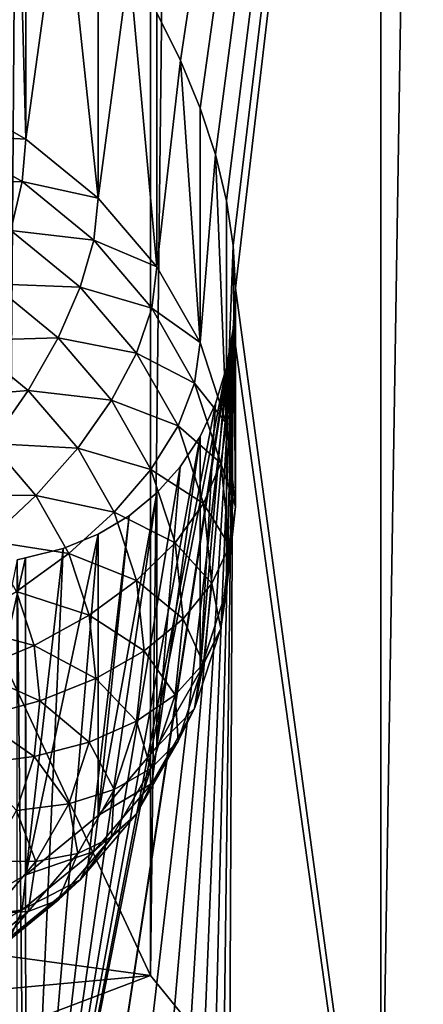
# Model space of a CAD drawing. Extents: x -139 to 230, y -232 to 39.
# Drawn here: x 192 to 193, y -185 to -183 of the extents above; entities that cross this region are included whole.
import ezdxf

# ---------------------------------------------------------------- set-up
doc = ezdxf.new("R2010")
doc.units = 0
doc.layers.add('L1', color=7, linetype='CONTINUOUS')
doc.layers.add('L2', color=7, linetype='CONTINUOUS')

msp = doc.modelspace()

# ---------------------------------------------------------------- linework, layer by layer
at = {"layer": 'L1', "color": 250}
for points in [[(192.1215, -184.3601, 150.9838), (192.4825, -133.5261, 113.7451), (192.1215, -132.7535, 114.8485)], [(192.4825, -185.1327, 149.8804), (192.4825, -133.5261, 113.7451), (192.1215, -184.3601, 150.9838)], [(192.4825, -185.1327, 149.8804), (193.0718, -134.251, 112.7098), (192.4825, -133.5261, 113.7451)], [(193.0718, -185.8576, 148.8451), (193.0718, -134.251, 112.7098), (192.4825, -185.1327, 149.8804)], [(193.0718, -185.8576, 148.8451), (193.8716, -134.9062, 111.7741), (193.0718, -134.251, 112.7098)], [(193.8716, -186.5128, 147.9094), (193.8716, -134.9062, 111.7741), (193.0718, -185.8576, 148.8451)], [(192.5592, -182.7913, 140.0881), (192.499, -182.6693, 140.0611), (193.5123, -176.4519, 134.8185)], [(193.5123, -176.4519, 134.8185), (192.6095, -182.9135, 140.1254), (192.5592, -182.7913, 140.0881)], [(193.5123, -176.4519, 134.8185), (192.6485, -183.0321, 140.1714), (192.6095, -182.9135, 140.1254)], [(192.6772, -183.1505, 140.2272), (192.6485, -183.0321, 140.1714), (193.5123, -176.4519, 134.8185)], [(193.5123, -176.4519, 134.8185), (192.6943, -183.2646, 140.2911), (192.6772, -183.1505, 140.2272)], [(193.5123, -176.4519, 134.8185), (192.7, -183.3739, 140.3623), (192.6943, -183.2646, 140.2911)], [(193.5123, -176.4519, 134.8185), (193.5123, -189.3535, 143.8524), (192.7, -183.3739, 140.3623)], [(191.95, -182.8696, 138.8179), (192.1419, -182.1587, 140.0673), (192.1642, -182.9924, 138.9039)], [(192.1642, -182.9924, 138.9039), (192.1419, -182.1587, 140.0673), (192.1642, -182.1828, 140.0602)], [(192.1642, -182.9924, 138.9039), (192.1642, -182.1828, 140.0602), (192.2593, -182.3007, 140.0436)], [(192.1642, -182.9924, 138.9039), (192.2593, -182.3007, 140.0436), (192.3491, -183.1438, 139.0099)], [(192.3491, -183.1438, 139.0099), (192.2593, -182.3007, 140.0436), (192.3491, -182.4238, 140.0383)], [(192.3491, -183.1438, 139.0099), (192.3491, -182.4238, 140.0383), (192.4277, -182.5446, 140.0441)], [(192.3491, -183.1438, 139.0099), (192.4277, -182.5446, 140.0441), (192.499, -183.3193, 139.1328)], [(192.499, -183.3193, 139.1328), (192.4277, -182.5446, 140.0441), (192.499, -182.6693, 140.0611)], [(192.499, -183.3193, 139.1328), (192.499, -182.6693, 140.0611), (192.5592, -182.7913, 140.0881)], [(192.499, -183.3193, 139.1328), (192.5592, -182.7913, 140.0881), (192.6095, -183.5134, 139.2687)], [(192.6095, -183.5134, 139.2687), (192.5592, -182.7913, 140.0881), (192.6095, -182.9135, 140.1254)], [(192.1642, -182.9924, 138.9039), (191.9424, -182.9799, 138.6832), (191.95, -182.8696, 138.8179)], [(192.6095, -183.5134, 139.2687), (192.6095, -182.9135, 140.1254), (192.6485, -183.0321, 140.1714)], [(192.1544, -183.1015, 138.7683), (191.9198, -183.1085, 138.5677), (191.9424, -182.9799, 138.6832)], [(192.1642, -182.9924, 138.9039), (192.1544, -183.1015, 138.7683), (191.9424, -182.9799, 138.6832)], [(192.3491, -183.1438, 139.0099), (192.1544, -183.1015, 138.7683), (192.1642, -182.9924, 138.9039)], [(192.6095, -183.5134, 139.2687), (192.6485, -183.0321, 140.1714), (192.6772, -183.7203, 139.4136)], [(192.6772, -183.7203, 139.4136), (192.6485, -183.0321, 140.1714), (192.6772, -183.1505, 140.2272)], [(192.1544, -183.1015, 138.7683), (192.1254, -183.2264, 138.6502), (191.9198, -183.1085, 138.5677)], [(192.3374, -183.2514, 138.8733), (192.1254, -183.2264, 138.6502), (192.1544, -183.1015, 138.7683)], [(192.3491, -183.1438, 139.0099), (192.3374, -183.2514, 138.8733), (192.1544, -183.1015, 138.7683)], [(192.499, -183.3193, 139.1328), (192.3374, -183.2514, 138.8733), (192.3491, -183.1438, 139.0099)], [(192.6772, -183.7203, 139.4136), (192.6772, -183.1505, 140.2272), (192.6943, -183.2646, 140.2911)], [(192.3029, -183.3718, 138.752), (192.0781, -183.3633, 138.5532), (192.1254, -183.2264, 138.6502)], [(192.3374, -183.2514, 138.8733), (192.3029, -183.3718, 138.752), (192.1254, -183.2264, 138.6502)], [(192.4859, -183.4251, 138.9949), (192.3029, -183.3718, 138.752), (192.3374, -183.2514, 138.8733)], [(192.499, -183.3193, 139.1328), (192.4859, -183.4251, 138.9949), (192.3374, -183.2514, 138.8733)], [(192.6772, -183.7203, 139.4136), (192.6943, -183.2646, 140.2911), (192.7, -183.9337, 139.563)], [(192.7, -183.9337, 139.563), (192.6943, -183.2646, 140.2911), (192.7, -183.3739, 140.3623)], [(192.6095, -183.5134, 139.2687), (192.4859, -183.4251, 138.9949), (192.499, -183.3193, 139.1328)], [(192.2464, -183.5012, 138.6497), (192.0138, -183.5079, 138.4801), (192.0781, -183.3633, 138.5532)], [(192.3029, -183.3718, 138.752), (192.2464, -183.5012, 138.6497), (192.0781, -183.3633, 138.5532)], [(192.4468, -183.5402, 138.8699), (192.2464, -183.5012, 138.6497), (192.3029, -183.3718, 138.752)], [(192.4859, -183.4251, 138.9949), (192.4468, -183.5402, 138.8699), (192.3029, -183.3718, 138.752)], [(192.7, -183.9337, 139.563), (192.7, -183.3739, 140.3623), (192.6772, -184.147, 139.7124)], [(192.6772, -184.147, 139.7124), (192.7, -183.3739, 140.3623), (192.6943, -183.4783, 140.4407)], [(192.6943, -183.4783, 140.4407), (192.7, -183.3739, 140.3623), (193.5123, -189.3535, 143.8524)], [(192.5953, -183.6173, 139.1294), (192.4468, -183.5402, 138.8699), (192.4859, -183.4251, 138.9949)], [(192.6095, -183.5134, 139.2687), (192.5953, -183.6173, 139.1294), (192.4859, -183.4251, 138.9949)], [(192.6943, -183.4783, 140.4407), (192.3491, -186.4376, 142.8488), (192.2593, -186.3145, 142.8541)], [(192.6943, -183.4783, 140.4407), (192.2593, -186.3145, 142.8541), (192.6772, -183.5773, 140.526)], [(192.4277, -186.5585, 142.8546), (192.3491, -186.4376, 142.8488), (192.6943, -183.4783, 140.4407)], [(192.6943, -183.4783, 140.4407), (192.499, -186.6831, 142.8716), (192.4277, -186.5585, 142.8546)], [(192.6943, -183.4783, 140.4407), (192.5592, -186.8052, 142.8987), (192.499, -186.6831, 142.8716)], [(192.6095, -186.9274, 142.9359), (192.5592, -186.8052, 142.8987), (192.6943, -183.4783, 140.4407)], [(192.6943, -183.4783, 140.4407), (192.6485, -187.046, 142.9819), (192.6095, -186.9274, 142.9359)], [(192.6943, -183.4783, 140.4407), (192.6772, -187.1644, 143.0378), (192.6485, -187.046, 142.9819)], [(193.5123, -189.3535, 143.8524), (192.6772, -187.1644, 143.0378), (192.6943, -183.4783, 140.4407)], [(192.6772, -184.147, 139.7124), (192.6943, -183.4783, 140.4407), (192.6772, -183.5773, 140.526)], [(192.1698, -183.6357, 138.5696), (191.9346, -183.6559, 138.4333), (192.0138, -183.5079, 138.4801)], [(192.2464, -183.5012, 138.6497), (192.1698, -183.6357, 138.5696), (192.0138, -183.5079, 138.4801)], [(192.383, -183.661, 138.7616), (192.1698, -183.6357, 138.5696), (192.2464, -183.5012, 138.6497)], [(192.4468, -183.5402, 138.8699), (192.383, -183.661, 138.7616), (192.2464, -183.5012, 138.6497)], [(192.6772, -183.7203, 139.4136), (192.5953, -183.6173, 139.1294), (192.6095, -183.5134, 139.2687)], [(192.5529, -183.7265, 139.0004), (192.383, -183.661, 138.7616), (192.4468, -183.5402, 138.8699)], [(192.5953, -183.6173, 139.1294), (192.5529, -183.7265, 139.0004), (192.4468, -183.5402, 138.8699)], [(192.6772, -183.5773, 140.526), (192.2593, -186.3145, 142.8541), (192.1642, -186.1966, 142.8707)], [(192.6772, -183.5773, 140.526), (192.1642, -186.1966, 142.8707), (192.6487, -183.67, 140.6179)], [(192.6095, -184.3539, 139.8572), (192.6772, -184.147, 139.7124), (192.6772, -183.5773, 140.526)], [(192.6772, -183.5773, 140.526), (192.6487, -183.67, 140.6179), (192.6095, -184.3539, 139.8572)], [(192.1698, -183.6357, 138.5696), (192.0754, -183.7713, 138.5141), (191.9346, -183.6559, 138.4333)], [(192.2964, -183.7838, 138.6733), (192.0754, -183.7713, 138.5141), (192.1698, -183.6357, 138.5696)], [(192.383, -183.661, 138.7616), (192.2964, -183.7838, 138.6733), (192.1698, -183.6357, 138.5696)], [(192.6623, -183.8221, 139.2728), (192.5529, -183.7265, 139.0004), (192.5953, -183.6173, 139.1294)], [(192.6772, -183.7203, 139.4136), (192.6623, -183.8221, 139.2728), (192.5953, -183.6173, 139.1294)], [(192.4836, -183.8377, 138.8854), (192.2964, -183.7838, 138.6733), (192.383, -183.661, 138.7616)], [(192.5529, -183.7265, 139.0004), (192.4836, -183.8377, 138.8854), (192.383, -183.661, 138.7616)], [(192.1642, -186.1966, 142.8707), (192.6095, -183.754, 140.7139), (192.6487, -183.67, 140.6179)], [(192.6095, -184.3539, 139.8572), (192.6487, -183.67, 140.6179), (192.6095, -183.754, 140.7139)], [(192.6178, -183.925, 139.1394), (192.4836, -183.8377, 138.8854), (192.5529, -183.7265, 139.0004)], [(192.6623, -183.8221, 139.2728), (192.6178, -183.925, 139.1394), (192.5529, -183.7265, 139.0004)], [(192.7, -183.9337, 139.563), (192.6623, -183.8221, 139.2728), (192.6772, -183.7203, 139.4136)], [(192.1642, -186.1966, 142.8707), (192.5588, -183.8314, 140.8169), (192.6095, -183.754, 140.7139)], [(192.6095, -184.3539, 139.8572), (192.6095, -183.754, 140.7139), (192.499, -184.548, 139.9931)], [(192.499, -184.548, 139.9931), (192.6095, -183.754, 140.7139), (192.5588, -183.8314, 140.8169)], [(192.1897, -183.905, 138.6077), (191.966, -183.9038, 138.4849), (192.0754, -183.7713, 138.5141)], [(192.2964, -183.7838, 138.6733), (192.1897, -183.905, 138.6077), (192.0754, -183.7713, 138.5141)], [(192.3897, -183.9476, 138.788), (192.1897, -183.905, 138.6077), (192.2964, -183.7838, 138.6733)], [(192.4836, -183.8377, 138.8854), (192.3897, -183.9476, 138.788), (192.2964, -183.7838, 138.6733)], [(192.499, -183.898, 140.9215), (192.5588, -183.8314, 140.8169), (192.1642, -186.1966, 142.8707)], [(192.5453, -184.0261, 139.0173), (192.3897, -183.9476, 138.788), (192.4836, -183.8377, 138.8854)], [(192.6178, -183.925, 139.1394), (192.5453, -184.0261, 139.0173), (192.4836, -183.8377, 138.8854)], [(192.499, -184.548, 139.9931), (192.5588, -183.8314, 140.8169), (192.499, -183.898, 140.9215)], [(192.6848, -184.0333, 139.4207), (192.6178, -183.925, 139.1394), (192.6623, -183.8221, 139.2728)], [(192.7, -183.9337, 139.563), (192.6848, -184.0333, 139.4207), (192.6623, -183.8221, 139.2728)], [(192.1897, -183.905, 138.6077), (192.066, -184.0208, 138.5668), (191.966, -183.9038, 138.4849)], [(192.2739, -184.0529, 138.7113), (192.066, -184.0208, 138.5668), (192.1897, -183.905, 138.6077)], [(192.1642, -186.1966, 142.8707), (192.428, -183.9564, 141.0323), (192.499, -183.898, 140.9215)], [(192.3897, -183.9476, 138.788), (192.2739, -184.0529, 138.7113), (192.1897, -183.905, 138.6077)], [(192.3491, -184.7235, 140.116), (192.499, -184.548, 139.9931), (192.499, -183.898, 140.9215)], [(192.499, -183.898, 140.9215), (192.428, -183.9564, 141.0323), (192.3491, -184.7235, 140.116)], [(192.6397, -184.1298, 139.2828), (192.5453, -184.0261, 139.0173), (192.6178, -183.925, 139.1394)], [(192.6848, -184.0333, 139.4207), (192.6397, -184.1298, 139.2828), (192.6178, -183.925, 139.1394)], [(192.6772, -184.147, 139.7124), (192.6848, -184.0333, 139.4207), (192.7, -183.9337, 139.563)], [(192.1642, -186.1966, 142.8707), (192.3491, -184.0034, 141.1443), (192.428, -183.9564, 141.0323)], [(192.4468, -184.1223, 138.9103), (192.2739, -184.0529, 138.7113), (192.3897, -183.9476, 138.788)], [(192.3491, -184.7235, 140.116), (192.428, -183.9564, 141.0323), (192.3491, -184.0034, 141.1443)], [(192.5453, -184.0261, 139.0173), (192.4468, -184.1223, 138.9103), (192.3897, -183.9476, 138.788)], [(192.2593, -184.0405, 141.2619), (192.3491, -184.0034, 141.1443), (192.1642, -186.1966, 142.8707)], [(192.3491, -184.7235, 140.116), (192.3491, -184.0034, 141.1443), (192.1642, -184.8749, 140.222)], [(192.1642, -184.8749, 140.222), (192.3491, -184.0034, 141.1443), (192.2593, -184.0405, 141.2619)], [(192.2739, -184.0529, 138.7113), (192.1397, -184.1502, 138.6574), (192.066, -184.0208, 138.5668)], [(192.1633, -184.064, 141.3785), (192.2593, -184.0405, 141.2619), (192.1642, -186.1966, 142.8707)], [(192.1642, -184.8749, 140.222), (192.2593, -184.0405, 141.2619), (192.1633, -184.064, 141.3785)], [(192.566, -184.2204, 139.1534), (192.4468, -184.1223, 138.9103), (192.5453, -184.0261, 139.0173)], [(192.6397, -184.1298, 139.2828), (192.566, -184.2204, 139.1534), (192.5453, -184.0261, 139.0173)], [(192.6623, -184.2445, 139.5686), (192.6397, -184.1298, 139.2828), (192.6848, -184.0333, 139.4207)], [(192.6772, -184.147, 139.7124), (192.6623, -184.2445, 139.5686), (192.6848, -184.0333, 139.4207)], [(192.1642, -184.8749, 140.222), (192.1633, -184.064, 141.3785), (191.95, -184.9978, 140.3081)], [(191.95, -184.9978, 140.3081), (192.1633, -184.064, 141.3785), (192.1417, -184.0693, 141.4049)], [(192.3254, -184.2105, 138.8216), (192.1397, -184.1502, 138.6574), (192.2739, -184.0529, 138.7113)], [(192.1633, -184.064, 141.3785), (192.1642, -186.1966, 142.8707), (192.1417, -184.0693, 141.4049)], [(192.4468, -184.1223, 138.9103), (192.3254, -184.2105, 138.8216), (192.2739, -184.0529, 138.7113)], [(192.1642, -186.1966, 142.8707), (192.1419, -186.1725, 142.8778), (192.1417, -184.0693, 141.4049)], [(192.4661, -184.3023, 139.0364), (192.3254, -184.2105, 138.8216), (192.4468, -184.1223, 138.9103)], [(192.566, -184.2204, 139.1534), (192.4661, -184.3023, 139.0364), (192.4468, -184.1223, 138.9103)], [(192.6178, -184.3346, 139.4262), (192.566, -184.2204, 139.1534), (192.6397, -184.1298, 139.2828)], [(192.6623, -184.2445, 139.5686), (192.6178, -184.3346, 139.4262), (192.6397, -184.1298, 139.2828)], [(192.1848, -184.2881, 138.754), (191.9912, -184.2367, 138.628), (192.1397, -184.1502, 138.6574)], [(192.3254, -184.2105, 138.8216), (192.1848, -184.2881, 138.754), (192.1397, -184.1502, 138.6574)], [(192.6095, -184.3539, 139.8572), (192.6623, -184.2445, 139.5686), (192.6772, -184.147, 139.7124)], [(192.3428, -184.373, 138.9354), (192.1848, -184.2881, 138.754), (192.3254, -184.2105, 138.8216)], [(192.4661, -184.3023, 139.0364), (192.3428, -184.373, 138.9354), (192.3254, -184.2105, 138.8216)], [(192.1848, -184.2881, 138.754), (192.0292, -184.3529, 138.7093), (191.9912, -184.2367, 138.628)], [(192.5453, -184.4148, 139.2894), (192.4661, -184.3023, 139.0364), (192.566, -184.2204, 139.1534)], [(192.6178, -184.3346, 139.4262), (192.5453, -184.4148, 139.2894), (192.566, -184.2204, 139.1534)], [(192.6095, -184.3539, 139.8572), (192.5953, -184.4493, 139.712), (192.6623, -184.2445, 139.5686)], [(192.5953, -184.4493, 139.712), (192.6178, -184.3346, 139.4262), (192.6623, -184.2445, 139.5686)], [(192.2, -184.4304, 138.8535), (192.0292, -184.3529, 138.7093), (192.1848, -184.2881, 138.754)], [(192.3428, -184.373, 138.9354), (192.2, -184.4304, 138.8535), (192.1848, -184.2881, 138.754)], [(192.4468, -184.4824, 139.1625), (192.3428, -184.373, 138.9354), (192.4661, -184.3023, 139.0364)], [(192.5453, -184.4148, 139.2894), (192.4468, -184.4824, 139.1625), (192.4661, -184.3023, 139.0364)], [(192.5529, -184.5332, 139.5652), (192.5453, -184.4148, 139.2894), (192.6178, -184.3346, 139.4262)], [(192.5953, -184.4493, 139.712), (192.5529, -184.5332, 139.5652), (192.6178, -184.3346, 139.4262)], [(192.1215, -184.3601, 150.9838), (188.1221, -184.5428, 150.7228), (192.4825, -185.1327, 149.8804)], [(192.2, -184.4304, 138.8535), (192.042, -184.4727, 138.7932), (192.0292, -184.3529, 138.7093)], [(192.499, -184.548, 139.9931), (192.5953, -184.4493, 139.712), (192.6095, -184.3539, 139.8572)], [(192.3254, -184.5356, 139.0493), (192.2, -184.4304, 138.8535), (192.3428, -184.373, 138.9354)], [(192.4468, -184.4824, 139.1625), (192.3254, -184.5356, 139.0493), (192.3428, -184.373, 138.9354)], [(192.4836, -184.6032, 139.4214), (192.4468, -184.4824, 139.1625), (192.5453, -184.4148, 139.2894)], [(192.5529, -184.5332, 139.5652), (192.4836, -184.6032, 139.4214), (192.5453, -184.4148, 139.2894)], [(192.1848, -184.5726, 138.9531), (192.042, -184.4727, 138.7932), (192.2, -184.4304, 138.8535)], [(192.3254, -184.5356, 139.0493), (192.1848, -184.5726, 138.9531), (192.2, -184.4304, 138.8535)], [(192.499, -184.548, 139.9931), (192.4859, -184.6414, 139.8465), (192.5953, -184.4493, 139.712)], [(192.4859, -184.6414, 139.8465), (192.5529, -184.5332, 139.5652), (192.5953, -184.4493, 139.712)], [(192.1848, -184.5726, 138.9531), (192.0292, -184.5924, 138.8771), (192.042, -184.4727, 138.7932)], [(192.3897, -184.6571, 139.2848), (192.3254, -184.5356, 139.0493), (192.4468, -184.4824, 139.1625)], [(192.4836, -184.6032, 139.4214), (192.3897, -184.6571, 139.2848), (192.4468, -184.4824, 139.1625)], [(188.1221, -184.5428, 150.7228), (188.4861, -185.5024, 149.3523), (192.4825, -185.1327, 149.8804)], [(192.2739, -184.6932, 139.1596), (192.1848, -184.5726, 138.9531), (192.3254, -184.5356, 139.0493)], [(192.3897, -184.6571, 139.2848), (192.2739, -184.6932, 139.1596), (192.3254, -184.5356, 139.0493)], [(192.4859, -184.6414, 139.8465), (192.4468, -184.7195, 139.6957), (192.5529, -184.5332, 139.5652)], [(192.4468, -184.7195, 139.6957), (192.4836, -184.6032, 139.4214), (192.5529, -184.5332, 139.5652)], [(192.3491, -184.7235, 140.116), (192.4859, -184.6414, 139.8465), (192.499, -184.548, 139.9931)], [(192.1397, -184.7106, 139.0497), (192.0292, -184.5924, 138.8771), (192.1848, -184.5726, 138.9531)], [(192.2739, -184.6932, 139.1596), (192.1397, -184.7106, 139.0497), (192.1848, -184.5726, 138.9531)], [(192.4468, -184.7195, 139.6957), (192.383, -184.7799, 139.5451), (192.4836, -184.6032, 139.4214)], [(192.383, -184.7799, 139.5451), (192.3897, -184.6571, 139.2848), (192.4836, -184.6032, 139.4214)], [(192.3491, -184.7235, 140.116), (192.3374, -184.8151, 139.9681), (192.4859, -184.6414, 139.8465)], [(192.3374, -184.8151, 139.9681), (192.4468, -184.7195, 139.6957), (192.4859, -184.6414, 139.8465)], [(192.2964, -184.8209, 139.3995), (192.2739, -184.6932, 139.1596), (192.3897, -184.6571, 139.2848)], [(192.383, -184.7799, 139.5451), (192.2964, -184.8209, 139.3995), (192.3897, -184.6571, 139.2848)], [(192.1897, -184.8411, 139.2632), (192.1397, -184.7106, 139.0497), (192.2739, -184.6932, 139.1596)], [(192.2964, -184.8209, 139.3995), (192.1897, -184.8411, 139.2632), (192.2739, -184.6932, 139.1596)], [(192.1897, -184.8411, 139.2632), (192.066, -184.84, 139.1403), (192.1397, -184.7106, 139.0497)], [(192.3374, -184.8151, 139.9681), (192.3029, -184.8879, 139.8136), (192.4468, -184.7195, 139.6957)], [(192.3029, -184.8879, 139.8136), (192.383, -184.7799, 139.5451), (192.4468, -184.7195, 139.6957)], [(192.1642, -184.8749, 140.222), (192.3374, -184.8151, 139.9681), (192.3491, -184.7235, 140.116)], [(192.3029, -184.8879, 139.8136), (192.2464, -184.9397, 139.657), (192.383, -184.7799, 139.5451)], [(192.2464, -184.9397, 139.657), (192.2964, -184.8209, 139.3995), (192.383, -184.7799, 139.5451)], [(192.1642, -184.8749, 140.222), (192.1544, -184.965, 140.0731), (192.3374, -184.8151, 139.9681)], [(192.1544, -184.965, 140.0731), (192.3029, -184.8879, 139.8136), (192.3374, -184.8151, 139.9681)], [(192.2464, -184.9397, 139.657), (192.1698, -184.969, 139.5032), (192.2964, -184.8209, 139.3995)], [(192.1698, -184.969, 139.5032), (192.1897, -184.8411, 139.2632), (192.2964, -184.8209, 139.3995)], [(192.0754, -184.9748, 139.3568), (192.066, -184.84, 139.1403), (192.1897, -184.8411, 139.2632)], [(192.1698, -184.969, 139.5032), (192.0754, -184.9748, 139.3568), (192.1897, -184.8411, 139.2632)], [(191.95, -184.9978, 140.3081), (192.1544, -184.965, 140.0731), (192.1642, -184.8749, 140.222)], [(192.1544, -184.965, 140.0731), (192.1254, -185.0332, 139.9154), (192.3029, -184.8879, 139.8136)], [(192.1254, -185.0332, 139.9154), (192.2464, -184.9397, 139.657), (192.3029, -184.8879, 139.8136)], [(192.1254, -185.0332, 139.9154), (192.0781, -185.0776, 139.7536), (192.2464, -184.9397, 139.657)], [(192.0781, -185.0776, 139.7536), (192.1698, -184.969, 139.5032), (192.2464, -184.9397, 139.657)], [(191.95, -184.9978, 140.3081), (191.9424, -185.0866, 140.1583), (192.1544, -184.965, 140.0731)], [(191.9424, -185.0866, 140.1583), (192.1254, -185.0332, 139.9154), (192.1544, -184.965, 140.0731)], [(192.0781, -185.0776, 139.7536), (192.0138, -185.0968, 139.5927), (192.1698, -184.969, 139.5032)], [(192.0138, -185.0968, 139.5927), (192.0754, -184.9748, 139.3568), (192.1698, -184.969, 139.5032)], [(192.4825, -185.1327, 149.8804), (188.4861, -185.5024, 149.3523), (189.0844, -186.4225, 148.0383)], [(192.4825, -185.1327, 149.8804), (189.0844, -186.4225, 148.0383), (193.0718, -185.8576, 148.8451)]]:
    msp.add_3dface(points, dxfattribs=at)
at = {"layer": 'L2', "color": 7}
for points in [[(191.6438, -12.9559, 44.8184), (193.5, -187.1813, 168.399), (193.5, -12.2104, 45.8831)], [(191.6438, -12.9559, 44.8184), (191.6438, -187.9268, 167.3343), (193.5, -187.1813, 168.399)], [(193.5, -25.1255, 27.4385), (191.6438, -199.3508, 151.0191), (191.6438, -24.38, 28.5032)], [(193.5, -25.1255, 27.4385), (193.5, -200.0963, 149.9544), (191.6438, -199.3508, 151.0191)]]:
    msp.add_3dface(points, dxfattribs=at)

doc.saveas('drawing.dxf')
